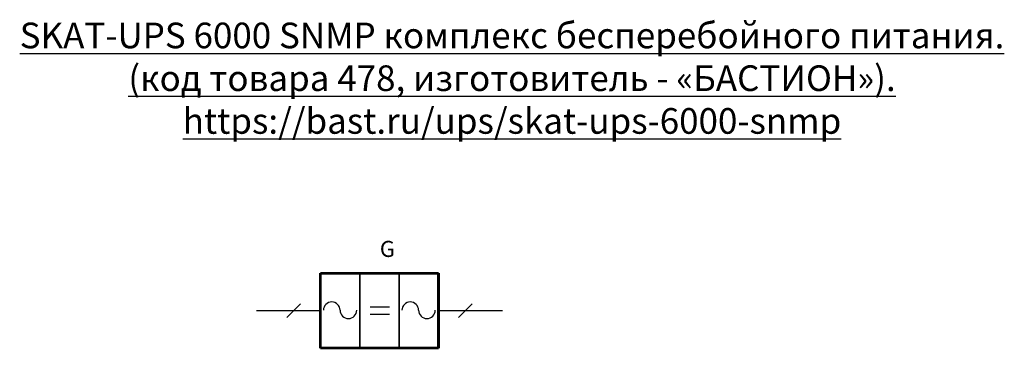
# Model space of a CAD drawing. Units: millimetres. Extents: x 2 to 2255, y -2930 to 1120.
# Drawn here: x 2 to 309, y 30 to 133 of the extents above; entities that cross this region are included whole.
import ezdxf
from ezdxf.enums import TextEntityAlignment as Align

# ---------------------------------------------------------------- set-up
doc = ezdxf.new("R2010")
doc.units = ezdxf.units.MM
doc.layers.add('УГО', color=7, linetype='Continuous')
doc.styles.add('ГОСТ 2.304', font='ISOCPEUR.ttf', dxfattribs={"oblique": 15})

# ---------------------------------------------------------------- blocks, each defined once
blk = doc.blocks.new('SKAT-UPS 6000 SNMP комплекс УГО')
at = {"layer": 'УГО', "lineweight": 53, "ltscale": 0.5}
for p, q in [((20, -11.73), (20, 11.73)), ((20, 11.73), (56.79, 11.73)), ((56.79, 11.73), (56.79, -11.73)), ((56.79, -11.73), (20, -11.73))]:
    blk.add_line(p, q, dxfattribs=at)
at = {"layer": 'УГО', "lineweight": 35, "ltscale": 0.5}
for p, q in [((20, -11.73), (20, 11.73)), ((20, 11.73), (32.26, 11.73)), ((32.26, 11.73), (32.26, -11.73)), ((32.26, -11.73), (32.26, 11.73)), ((32.26, 11.73), (44.53, 11.73)), ((44.53, 11.73), (44.53, -11.73)), ((44.53, -11.73), (44.53, 11.73)), ((44.53, 11.73), (56.79, 11.73)), ((56.79, 11.73), (56.79, -11.73)), ((32.26, -11.73), (20, -11.73)), ((44.53, -11.73), (32.26, -11.73)), ((56.79, -11.73), (44.53, -11.73))]:
    blk.add_line(p, q, dxfattribs=at)
at = {"layer": 'УГО', "lineweight": 60}
blk.add_line((56.79, -11.73), (56.79, 11.73), dxfattribs=at)
at = {"layer": 'УГО', "ltscale": 0.5}
for p, q in [((20, 0), (0, 0)), ((9.51, -2.12), (13.76, 2.12)), ((41.49, 1.12), (35.49, 1.12)), ((76.79, 0), (56.79, 0)), ((63.04, -2.12), (67.28, 2.12)), ((41.49, -1.16), (35.49, -1.16))]:
    blk.add_line(p, q, dxfattribs=at)
for centre, start, end in [((23.48, 0.14), 0, 180), ((28.68, 0.14), 180, 0), ((48.01, 0.14), 0, 180), ((53.21, 0.14), 180, 0)]:
    blk.add_arc(centre, 2.6, start, end, dxfattribs=at)
at = {"layer": 'УГО', "style": 'ГОСТ 2.304', "oblique": 15}
for tag, p, flags in [('БПО_001', (38.51, 16.77), 12), ('ОПИСАНИЕ_001', (38.51, -12.41), 9), ('ОПИСАНИЕ_002', (38.51, -20.75), 9), ('ОПИСАНИЕ_003', (38.51, -29.58), 9), ('ОПИСАНИЕ_004', (38.51, -38.41), 9), ('ОПИСАНИЕ_005', (38.51, -46.75), 9), ('ОПИСАНИЕ_006', (38.51, -55.08), 9)]:
    blk.add_attdef(tag, p, '', height=5, dxfattribs=dict(at, flags=flags))
at = {"layer": 'УГО', "ltscale": 100, "style": 'ГОСТ 2.304', "oblique": 15, "flags": 1}
for tag, p in [('КОД', (20, -18.86)), ('ССЫЛКА', (38.7, -43.31)), ('ГАРАНТИЯ', (38.8, -52.28))]:
    blk.add_attdef(tag, p, '', height=5, dxfattribs=at)
at = {"layer": 'УГО', "style": 'ГОСТ 2.304', "oblique": 15, "flags": 9}
for tag, p in [('МОДЕЛЬ', (38.51, -16.36)), ('ИЗГОТОВИТЕЛЬ', (38.51, -24.58))]:
    blk.add_attdef(tag, text='', height=5, dxfattribs=at).set_placement(p, align=Align.MIDDLE_LEFT)

msp = doc.modelspace()

# ---------------------------------------------------------------- block references
at = {"ltscale": 100}
msp.add_blockref('SKAT-UPS 6000 SNMP комплекс УГО', (75.94, 41.77), dxfattribs=at).add_auto_attribs({'БПО_001': 'G'})

# ---------------------------------------------------------------- texts
at = {"lineweight": 25, "insert": (-96.15, 131.64, 0.07), "char_height": 8, "width": 503.6732, "attachment_point": 1, "style": 'ГОСТ 2.304'}
msp.add_mtext('\\pxqc;{\\LSKAT-UPS 6000 SNMP комплекс бесперебойного питания. \\P(код товара 478, изготовитель - «БАСТИОН»).\\Phttps://bast.ru/ups/skat-ups-6000-snmp}', dxfattribs=at)

doc.saveas('drawing.dxf')
